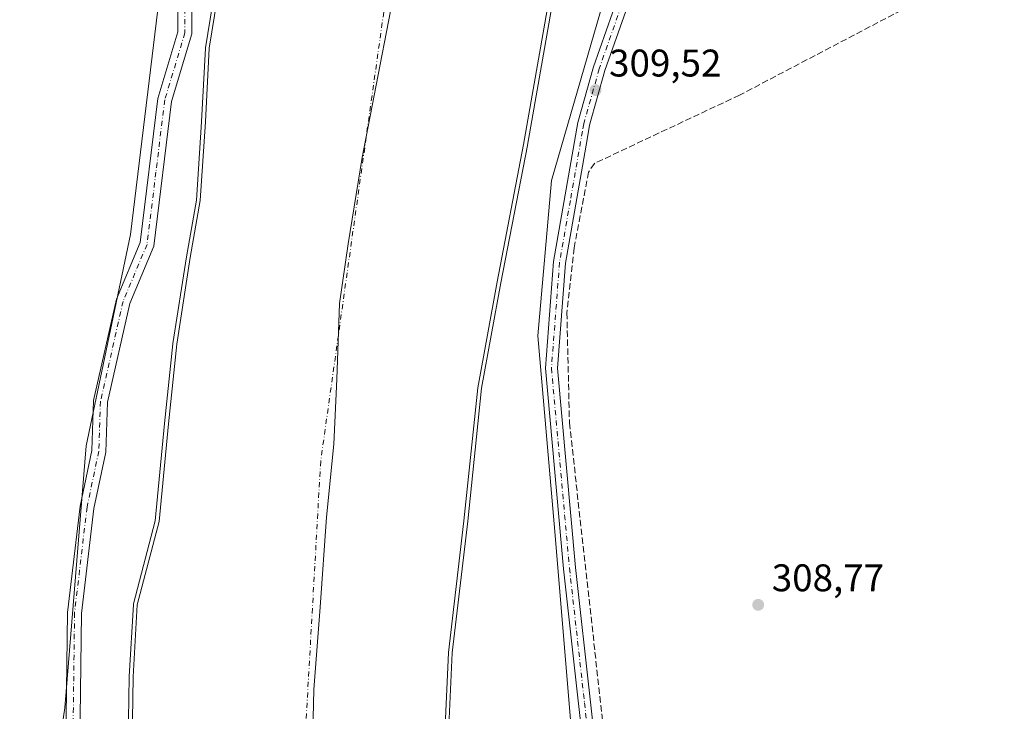
# Model space of a CAD drawing. Units: metres. Extents: x 577183 to 580645, y 4689533 to 4691885.
# Drawn here: x 577537 to 577793, y 4690541 to 4690721 of the extents above; entities that cross this region are included whole.
import ezdxf

# ---------------------------------------------------------------- set-up
doc = ezdxf.new("R2010")
doc.units = ezdxf.units.M
doc.header["$MEASUREMENT"] = 0
doc.linetypes.add('DGN Style 3', pattern=[2.307223458686699, 1.648016756204785, -0.6592067024819142])
doc.linetypes.add('DGN Style 4', pattern=[2.6384748266838614, 1.318413404963828, -0.6592067024819142, 0.001648016756204785, -0.6592067024819142])
for name, color, linetype, lineweight in [('Arbolado forestal CxS', 92, 'Continuous', 0), ('Camino Cxs', 7, 'Continuous', 0), ('Camino eje', 30, 'DGN Style 4', 13), ('Corriente artificial lineal', 4, 'DGN Style 3', 13), ('Corriente natural Cxs', 4, 'Continuous', 13), ('Corriente natural eje', 4, 'DGN Style 4', 0), ('Cultivos herbáceos CxS', 92, 'Continuous', 0), ('Cultivos leñosos CxS', 92, 'Continuous', 0), ('Curva de nivel normal', 30, 'Continuous', 0), ('Municipio', 91, 'Continuous', 13), ('Municipio CxS', 4, 'Continuous', 0), ('Pastizal CxS', 92, 'Continuous', 0), ('Punto de cota en terreno', 7, 'Continuous', 0), ('Rótulo de punto de cota en terreno', 7, 'Continuous', 0), ('Suelo desnudo CxS', 253, 'Continuous', 0)]:
    doc.layers.add(name, color=color, linetype=linetype, lineweight=lineweight)
doc.styles.add('Style-Arial', font='txt')

# ---------------------------------------------------------------- blocks, each defined once
blk = doc.blocks.new('*U12')
at = {"layer": 'Pastizal CxS', "color": 92, "linetype": 'Continuous', "lineweight": 0}
for points in [[(577589.8601000002, 4690735.220100001, 306.3770999999979), (577586.3201000001, 4690713.340100001, 305.8450000000012), (577585.3000999996, 4690694.200099999, 305.7621999999974), (577583.9700999996, 4690673.770099999, 306.1682000000001), (577581.3400999998, 4690658.950099999, 304.8953000000038), (577577.8501000004, 4690636.440099999, 305.3194999999978), (577575.6902000001, 4690615.7301, 305.4809999999998), (577573.2702000003, 4690590.340100001, 304.7348999999958), (577567.5900999998, 4690568.710100001, 305.2660999999935), (577566.5401, 4690550.0001, 304.4808000000049), (577566.2001, 4690527.7401, 304.8138999999938)], [(577542.1571000004, 4690496.6489, 308.8335999999982), (577548.7987000003, 4690541.913699999, 309.0136999999959), (577554.3103, 4690610.029899999, 309.1585000000051), (577565.8251, 4690664.933300001, 309.2407999999996), (577574.4552999996, 4690735.6599, 309.4290000000037)]]:
    blk.add_polyline3d(points, dxfattribs=at)
blk = doc.blocks.new('*U13')
at = {"layer": 'Cultivos herbáceos CxS', "color": 92, "linetype": 'Continuous', "lineweight": 0}
blk.add_polyline3d([(577813.2451, 4690210.1403, 308.2394000000059), (577786.3432999998, 4690232.805299999, 307.7317000000039), (577764.3967000004, 4690258.303099999, 307.8301000000066), (577746.2178999997, 4690284.409499999, 307.926999999996), (577726.5213000001, 4690325.235099999, 307.2719999999972), (577708.8230999997, 4690378.356100001, 307.7762999999977), (577695.3727000002, 4690437.1425, 308.367499999993), (577683.3371000001, 4690500.179300001, 308.7029999999941), (577683.0598999998, 4690503.519099999, 308.7988999999943), (577675.9049000005, 4690589.776699999, 308.9354000000022), (577671.6573000001, 4690638.647299999, 308.748900000006), (577675.1977000004, 4690679.019300001, 307.6190000000061), (577687.9408999998, 4690722.9319, 308.5087000000058), (577715.1980999997, 4690806.1527, 308.5819000000047), (577722.6578000002, 4690838.8737, 307.5141000000003), (577731.2000000002, 4690834.6417, 308.8190000000032), (577735.9625000004, 4690830.672900001, 308.2838000000047), (577738.7407000001, 4690824.322899999, 308.2133000000031), (577739.9313000003, 4690817.179099999, 308.2035000000033), (577739.9313000003, 4690806.860400001, 308.0510999999969), (577739.9313000003, 4690795.351, 307.9489999999932), (577740.7249999996, 4690776.300899999, 307.9539999999979), (577753.4250999996, 4690723.1196, 308.007500000007), (577793.9064999997, 4690739.3915, 308.1731)], dxfattribs=at)
blk = doc.blocks.new('*U16')
at = {"layer": 'Suelo desnudo CxS', "color": 253, "linetype": 'Continuous', "lineweight": 0}
for points in [[(577566.2001, 4690527.7401, 304.8138999999938), (577566.5401, 4690550.0001, 304.4808000000049), (577567.5900999998, 4690568.710100001, 305.2660999999935), (577573.2702000003, 4690590.340100001, 304.7348999999958), (577575.6902000001, 4690615.7301, 305.4809999999998), (577577.8501000004, 4690636.440099999, 305.3194999999978), (577581.3400999998, 4690658.950099999, 304.8953000000038), (577583.9700999996, 4690673.770099999, 306.1682000000001), (577585.3000999996, 4690694.200099999, 305.7621999999974), (577586.3201000001, 4690713.340100001, 305.8450000000012), (577589.8601000002, 4690735.220100001, 306.3770999999979)], [(577733.3101000004, 4691081.420100001, 303.6346999999951), (577728.3002000004, 4691043.3301, 304.2194000000018), (577722.1001000004, 4691004.300100001, 305.442200000005), (577714.9700999996, 4690960.960100001, 303.5374000000011), (577712.3501000004, 4690938.100099999, 303.7741999999998), (577706.3201000001, 4690912.840100001, 304.1999000000069), (577701.3201000001, 4690890.640100001, 304.4599000000017), (577695.6901000004, 4690873.670100001, 303.7798999999941), (577691.1074999999, 4690863.568600001, 303.7973000000056), (577690.1102, 4690861.370100001, 303.6141999999964), (577689.0691000001, 4690850.618799999, 304.026199999993), (577688.2501999997, 4690842.1601, 304.3870000000024), (577687.1601, 4690821.3301, 303.6248000000051), (577683.1300999997, 4690794.960100001, 303.9435999999987), (577679.4600999998, 4690769.2601, 304.1113000000041), (577676.8501000004, 4690748.940099999, 303.9447999999975), (577674.3300999999, 4690724.8101, 304.786300000007), (577667.9301000005, 4690688.3101, 304.0593999999983), (577661.0401, 4690652.610099999, 304.4388000000035), (577656.0401, 4690625.110099999, 304.0930999999982), (577652.4401000004, 4690590.520099999, 304.6396999999997), (577648.4001000002, 4690556.3201, 304.209600000002), (577647.0301000001, 4690525.720100001, 304.8323999999994)]]:
    blk.add_polyline3d(points, dxfattribs=at)
blk = doc.blocks.new('5PATER')
at = {"layer": 'Cultivos leñosos CxS', "linetype": 'Continuous', "lineweight": 0}
h = blk.add_hatch(color=51, dxfattribs=at)
edge = h.paths.add_edge_path()
edge.add_ellipse((0, 0), major_axis=(-0.1095731443231308, -0.1110710700762829), ratio=0.9994222409660322, start_angle=0, end_angle=360)

msp = doc.modelspace()

# ---------------------------------------------------------------- linework, layer by layer
at = {"layer": 'Arbolado forestal CxS', "color": 92, "linetype": 'Continuous', "lineweight": 0}
for points in [[(577775.0232999995, 4691095.482899999, 308.0224000000017), (577757.1177000003, 4691001.9823, 307.6517000000022), (577742.8097000001, 4690927.2675, 307.9458000000013), (577722.6578000002, 4690838.8737, 307.5141000000003), (577715.1980999997, 4690806.1527, 308.5819000000047), (577687.9408999998, 4690722.9319, 308.5087000000058), (577675.1977000004, 4690679.019300001, 307.6190000000061), (577671.6573000001, 4690638.647299999, 308.748900000006), (577675.9049000005, 4690589.776699999, 308.9354000000022), (577683.0598999998, 4690503.519099999, 308.7988999999943), (577683.3371000001, 4690500.179300001, 308.7029999999941), (577695.3727000002, 4690437.1425, 308.367499999993), (577708.8230999997, 4690378.356100001, 307.7762999999977), (577726.5213000001, 4690325.235099999, 307.2719999999972), (577746.2178999997, 4690284.409499999, 307.926999999996), (577764.3967000004, 4690258.303099999, 307.8301000000066), (577786.3432999998, 4690232.805299999, 307.7317000000039), (577813.2451, 4690210.1403, 308.2394000000059)], [(577647.0301000001, 4690525.720100001, 304.8323999999994), (577648.4001000002, 4690556.3201, 304.209600000002), (577652.4401000004, 4690590.520099999, 304.6396999999997), (577656.0401, 4690625.110099999, 304.0930999999982), (577661.0401, 4690652.610099999, 304.4388000000035), (577667.9301000005, 4690688.3101, 304.0593999999983), (577674.3300999999, 4690724.8101, 304.786300000007), (577676.8501000004, 4690748.940099999, 303.9447999999975), (577679.4600999998, 4690769.2601, 304.1113000000041), (577683.1300999997, 4690794.960100001, 303.9435999999987), (577687.1601, 4690821.3301, 303.6248000000051), (577688.2501999997, 4690842.1601, 304.3870000000024), (577689.0691000001, 4690850.618799999, 304.026199999993), (577690.1102, 4690861.370100001, 303.6141999999964), (577691.1074999999, 4690863.568600001, 303.7973000000056), (577695.6901000004, 4690873.670100001, 303.7798999999941), (577701.3201000001, 4690890.640100001, 304.4599000000017), (577706.3201000001, 4690912.840100001, 304.1999000000069), (577712.3501000004, 4690938.100099999, 303.7741999999998), (577714.9700999996, 4690960.960100001, 303.5374000000011), (577722.1001000004, 4691004.300100001, 305.442200000005), (577728.3002000004, 4691043.3301, 304.2194000000018), (577733.3101000004, 4691081.420100001, 303.6346999999951)], [(577733.3101000004, 4691081.420100001, 303.6346999999951), (577728.3002000004, 4691043.3301, 304.2194000000018), (577722.1001000004, 4691004.300100001, 305.442200000005), (577714.9700999996, 4690960.960100001, 303.5374000000011), (577712.3501000004, 4690938.100099999, 303.7741999999998), (577706.3201000001, 4690912.840100001, 304.1999000000069), (577701.3201000001, 4690890.640100001, 304.4599000000017), (577695.6901000004, 4690873.670100001, 303.7798999999941), (577691.1074999999, 4690863.568600001, 303.7973000000056), (577690.1102, 4690861.370100001, 303.6141999999964), (577689.0691000001, 4690850.618799999, 304.026199999993), (577688.2501999997, 4690842.1601, 304.3870000000024), (577687.1601, 4690821.3301, 303.6248000000051), (577683.1300999997, 4690794.960100001, 303.9435999999987), (577679.4600999998, 4690769.2601, 304.1113000000041), (577676.8501000004, 4690748.940099999, 303.9447999999975), (577674.3300999999, 4690724.8101, 304.786300000007), (577667.9301000005, 4690688.3101, 304.0593999999983), (577661.0401, 4690652.610099999, 304.4388000000035), (577656.0401, 4690625.110099999, 304.0930999999982), (577652.4401000004, 4690590.520099999, 304.6396999999997), (577648.4001000002, 4690556.3201, 304.209600000002), (577647.0301000001, 4690525.720100001, 304.8323999999994)], [(577722.6578000002, 4690838.8737, 307.5141000000003), (577715.1980999997, 4690806.1527, 308.5819000000047), (577687.9408999998, 4690722.9319, 308.5087000000058), (577675.1977000004, 4690679.019300001, 307.6190000000061), (577671.6573000001, 4690638.647299999, 308.748900000006), (577675.9049000005, 4690589.776699999, 308.9354000000022), (577683.0598999998, 4690503.519099999, 308.7988999999943), (577683.3371000001, 4690500.179300001, 308.7029999999941), (577695.3727000002, 4690437.1425, 308.367499999993), (577708.8230999997, 4690378.356100001, 307.7762999999977), (577726.5213000001, 4690325.235099999, 307.2719999999972), (577746.2178999997, 4690284.409499999, 307.926999999996), (577764.3967000004, 4690258.303099999, 307.8301000000066), (577786.3432999998, 4690232.805299999, 307.7317000000039), (577813.2451, 4690210.1403, 308.2394000000059), (577875.5456999998, 4690179.683700001, 308.247199999998), (577954.1283, 4690145.6851, 307.9217000000062), (577965.4633, 4690141.870100001, 308.0154999999941)]]:
    msp.add_polyline3d(points, dxfattribs=at)
at = {"layer": 'Camino Cxs', "color": 7, "linetype": 'Continuous', "lineweight": 0}
for points in [[(577797.8000999996, 4690223.370100001, 320.4125000000058), (577771.9001000002, 4690252.9101, 312.2056000000011), (577755.8701, 4690273.850099999, 323.3668999999936), (577747.6801000005, 4690288.890100001, 315.1122000000032), (577734.9401000004, 4690315.7601, 314.521900000007), (577721.8901000004, 4690346.850099999, 311.9416999999958), (577713.6201, 4690370.1501, 324.7226999999984), (577702.0000999998, 4690419.0601, 324.0981000000029), (577686.1201, 4690507.9301, 319.4567999999999), (577678.2901, 4690578.090100001, 310.9135999999999), (577673.6001000004, 4690630.200099999, 325.1744000000036), (577675.7301000003, 4690657.920100001, 316.1465000000026), (577682.0301000001, 4690694.0601, 321.7871000000014), (577686.0900999998, 4690708.5001, 326.047000000006), (577700.9200999998, 4690750.7601, 314.3432999999932), (577714.8501000004, 4690795.7501, 318.5593999999983), (577734.4200999998, 4690877.5101, 322.4152000000031), (577737.5800999999, 4690898.940099999, 318.8613999999943), (577751.3000999996, 4690957.850099999, 310.4499999999971), (577776.1501000002, 4691089.4001, 313.5792999999976)], [(577797.8000999996, 4690223.370100001, 320.4125000000058), (577771.9001000002, 4690252.9101, 312.2056000000011), (577755.8701, 4690273.850099999, 323.3668999999936), (577747.6801000005, 4690288.890100001, 315.1122000000032), (577734.9401000004, 4690315.7601, 314.521900000007), (577721.8901000004, 4690346.850099999, 311.9416999999958), (577713.6201, 4690370.1501, 324.7226999999984), (577702.0000999998, 4690419.0601, 324.0981000000029), (577686.1201, 4690507.9301, 319.4567999999999), (577678.2901, 4690578.090100001, 310.9135999999999), (577673.6001000004, 4690630.200099999, 325.1744000000036), (577675.7301000003, 4690657.920100001, 316.1465000000026), (577682.0301000001, 4690694.0601, 321.7871000000014), (577686.0900999998, 4690708.5001, 326.047000000006), (577700.9200999998, 4690750.7601, 314.3432999999932), (577714.8501000004, 4690795.7501, 318.5593999999983), (577734.4200999998, 4690877.5101, 322.4152000000031), (577737.5800999999, 4690898.940099999, 318.8613999999943), (577751.3000999996, 4690957.850099999, 310.4499999999971), (577776.1501000002, 4691089.4001, 313.5792999999976)], [(577779.2200999996, 4691088.880100001, 311.627999999997), (577754.3501000004, 4690957.210100001, 310.3543999999966), (577740.6401000004, 4690898.360099999, 314.7007000000012), (577737.4801000003, 4690876.920100001, 320.9401000000071), (577726.6501000002, 4690831.6601, 318.3800000000047), (577725.9700999996, 4690828.860099999, 319.3672999999981), (577717.8501000004, 4690794.920100001, 313.9459000000061), (577703.8800999997, 4690749.790100001, 312.4618000000046), (577689.0601000004, 4690707.5701, 323.4639000000025), (577685.0701000001, 4690693.370100001, 317.3785000000062), (577684.4200999998, 4690689.620100001, 316.6059999999998), (577678.8201000001, 4690657.530099999, 311.9517999999953), (577676.7301000003, 4690630.220100001, 321.8384999999981), (577681.3901000004, 4690578.4001, 311.8337000000029), (577689.2100999998, 4690508.380100001, 315.2200000000012), (577705.0500999996, 4690419.700099999, 326.9858999999997), (577716.6101000002, 4690371.030099999, 319.3574999999983), (577724.7901, 4690347.970100001, 309.6527999999962), (577737.7901, 4690317.030099999, 309.913400000005), (577750.4600999998, 4690290.300100001, 311.0647000000026), (577758.4901000002, 4690275.550100001, 319.4533999999985), (577774.3101000004, 4690254.890100001, 310.0755000000063), (577799.9801000003, 4690225.610099999, 317.2329000000027)], [(577548.9901000002, 4690526.280099999, 309.0676999999997), (577549.5000999998, 4690566.720100001, 309.2535000000062), (577552.7600999996, 4690594.350099999, 309.2467999999935), (577555.7901, 4690608.840100001, 313.809500000003), (577556.2401000002, 4690621.8201, 309.2544999999955), (577562.1801000005, 4690648.130100001, 309.0981999999931), (577568.3701, 4690662.8301, 309.4336999999941), (577572.9600999998, 4690700.300100001, 309.4731999999931), (577578.1501000002, 4690717.620100001, 309.0927999999985), (577578.2701000003, 4690745.780099999, 309.3549999999959), (577581.3901000004, 4690760.380100001, 309.2559000000037), (577582.4301000005, 4690786.690099999, 309.3408000000054), (577585.0100999996, 4690820.780099999, 309.6487000000052), (577587.2200999996, 4690866.590100001, 319.3101000000024), (577586.0100999996, 4690889.960100001, 318.7657000000036), (577585.1700999998, 4690934.940099999, 315.5267000000022), (577581.8800999997, 4690976.220100001, 310.4067000000068), (577577.3800999997, 4690995.520099999, 309.5951000000059), (577575.6700999998, 4691013.870100001, 311.1383999999962), (577575.5900999998, 4691040.8201, 309.4726999999984), (577575.4074999997, 4691042.845699999, 309.2902999999933)], [(577579.0144999997, 4691043.386299999, 308.6845999999932), (577579.2301000003, 4691040.9901, 308.5430999999954), (577579.3201000001, 4691014.050100001, 315.8494999999967), (577580.9801000003, 4690996.110099999, 309.8221999999951), (577585.4901000002, 4690976.780099999, 310.7158000000054), (577588.8101000004, 4690935.120100001, 320.9544000000024), (577589.6601, 4690890.090100001, 324.1258999999991), (577590.8601000002, 4690866.600099999, 323.4934999999969), (577588.6401000004, 4690820.5601, 309.5875999999989), (577586.0701000001, 4690786.4801, 309.4755000000005), (577585.0201000003, 4690759.9301, 309.2985999999946), (577581.9101, 4690745.380100001, 309.3730000000069), (577581.7901, 4690717.0801, 308.3175000000047), (577576.5401, 4690699.550100001, 309.2991999999941), (577571.9301000005, 4690661.880100001, 309.1857000000018), (577565.6601, 4690647.0101, 309.0957999999956), (577559.8701, 4690621.350099999, 309.5160999999935), (577559.4200999998, 4690608.4001, 320.4484999999986), (577556.3601000002, 4690593.7601, 309.7618999999977), (577553.1401000004, 4690566.4801, 309.5019000000029), (577552.6300999997, 4690526.0701, 309.3527999999933)], [(577725.9700999996, 4690828.860099999, 319.3672999999981), (577717.8501000004, 4690794.920100001, 313.9459000000061), (577703.8800999997, 4690749.790100001, 312.4618000000046), (577689.0601000004, 4690707.5701, 323.4639000000025), (577685.0701000001, 4690693.370100001, 317.3785000000062), (577684.4200999998, 4690689.620100001, 316.6059999999998), (577678.8201000001, 4690657.530099999, 311.9517999999953), (577676.7301000003, 4690630.220100001, 321.8384999999981), (577681.3901000004, 4690578.4001, 311.8337000000029), (577689.2100999998, 4690508.380100001, 315.2200000000012), (577705.0500999996, 4690419.700099999, 326.9858999999997), (577716.6101000002, 4690371.030099999, 319.3574999999983), (577724.7901, 4690347.970100001, 309.6527999999962), (577737.7901, 4690317.030099999, 309.913400000005), (577750.4600999998, 4690290.300100001, 311.0647000000026), (577758.4901000002, 4690275.550100001, 319.4533999999985), (577774.3101000004, 4690254.890100001, 310.0755000000063), (577799.9801000003, 4690225.610099999, 317.2329000000027)], [(577548.9901000002, 4690526.280099999, 309.0676999999997), (577549.5000999998, 4690566.720100001, 309.2535000000062), (577552.7600999996, 4690594.350099999, 309.2467999999935), (577555.7901, 4690608.840100001, 313.809500000003), (577556.2401000002, 4690621.8201, 309.2544999999955), (577562.1801000005, 4690648.130100001, 309.0981999999931), (577568.3701, 4690662.8301, 309.4336999999941), (577572.9600999998, 4690700.300100001, 309.4731999999931), (577578.1501000002, 4690717.620100001, 309.0927999999985), (577578.2701000003, 4690745.780099999, 309.3549999999959)], [(577581.9101, 4690745.380100001, 309.3730000000069), (577581.7901, 4690717.0801, 308.3175000000047), (577576.5401, 4690699.550100001, 309.2991999999941), (577571.9301000005, 4690661.880100001, 309.1857000000018), (577565.6601, 4690647.0101, 309.0957999999956), (577559.8701, 4690621.350099999, 309.5160999999935), (577559.4200999998, 4690608.4001, 320.4484999999986), (577556.3601000002, 4690593.7601, 309.7618999999977), (577553.1401000004, 4690566.4801, 309.5019000000029), (577552.6300999997, 4690526.0701, 309.3527999999933)]]:
    msp.add_polyline3d(points, dxfattribs=at)
at = {"layer": 'Camino eje', "color": 30, "linetype": 'DGN Style 4', "lineweight": 13}
for points in [[(577724.9137000004, 4690831.102299999, 320.1119999999937), (577720.4101, 4690812.3051, 324.1736999999994), (577716.3501000004, 4690795.335100001, 316.1339000000008), (577702.4001000002, 4690750.2751, 313.4229999999953), (577687.5751, 4690708.0351, 325.4422999999952), (577683.5500999996, 4690693.715100001, 319.9470000000001), (577683.2251000004, 4690691.840100001, 319.1508000000031), (577680.0751, 4690673.770099999, 316.6150999999954), (577677.2751000002, 4690657.725099999, 313.5429000000004), (577676.2301000003, 4690644.0701, 312.6025999999983), (577675.1651, 4690630.210100001, 323.5102999999945), (577679.8400999998, 4690578.245100001, 311.4152000000031), (577683.7500999998, 4690543.235099999, 310.3959999999934), (577687.6651, 4690508.155099999, 317.8635999999969)], [(577580.0900999998, 4690745.5801, 309.3652000000002), (577579.9700999996, 4690717.350099999, 308.7122999999993), (577574.7500999998, 4690699.925100001, 309.3886000000057), (577572.4550999999, 4690681.190099999, 309.2991999999941), (577570.1501000002, 4690662.3551, 309.2985000000044), (577567.0151000004, 4690654.920100001, 309.1059999999998), (577563.9200999998, 4690647.5701, 309.0991000000067), (577558.0551000005, 4690621.585100001, 309.3368000000046), (577557.6051000003, 4690608.620100001, 316.5126000000019), (577554.5601000004, 4690594.0551, 309.5031000000017), (577551.3201000001, 4690566.600099999, 309.4073999999964), (577550.8101000004, 4690526.175100001, 309.2035000000033)]]:
    msp.add_polyline3d(points, dxfattribs=at)
at = {"layer": 'Corriente artificial lineal', "color": 4, "linetype": 'DGN Style 3', "lineweight": 13}
msp.add_polyline3d([(577831.4512, 4690757.600400001, 308.5290999999997), (577723.9801000003, 4690701.1501, 308.8880000000063), (577686.3101000004, 4690683.4301, 309.1609000000026), (577684.8000999996, 4690681.190099999, 309.1260000000038), (577681.0601000004, 4690661.460100001, 309.0304000000033), (577679.1801000005, 4690644.5701, 309.036300000007), (577679.8400999998, 4690616.0001, 308.877999999997), (577693.3501000004, 4690494.4901, 308.9918999999936), (577699.6101000002, 4690453.280099999, 308.7369999999937), (577718.5000999998, 4690369.220100001, 308.5669000000053), (577750.2500999998, 4690293.6501, 308.3034999999945), (577757.8901000004, 4690280.7601, 308.1088000000018), (577777.3601000002, 4690255.4001, 308.0644999999931), (577792.7901, 4690238.090100001, 307.9956999999995), (577809.5401, 4690222.0101, 308.1113999999943), (577821.2600999996, 4690212.6601, 308.1126999999979), (577857.3000999996, 4690194.0001, 307.9563999999955), (577892.4700999996, 4690179.550100001, 307.632700000002), (577923.1601, 4690164.7501, 307.6895999999979), (577974.2301000003, 4690144.0001, 307.6769000000059), (577991.3701, 4690137.800100001, 307.3959000000032), (578085.4600999998, 4690109.860099999, 307.3668999999936), (578123.5301000001, 4690103.1601, 307.1168999999936), (578164.2701000003, 4690099.090100001, 307.4989999999962)], dxfattribs=at)
at = {"layer": 'Corriente natural Cxs', "color": 4, "linetype": 'Continuous', "lineweight": 13}
for points in [[(577733.3101000004, 4691081.420100001, 303.6346999999951), (577728.3000999996, 4691043.3301, 304.219299999997), (577722.1001000004, 4691004.300100001, 305.442200000005), (577714.9700999996, 4690960.960100001, 303.5374000000011), (577712.3501000004, 4690938.100099999, 303.7741999999998), (577706.3201000001, 4690912.840100001, 304.1999000000069), (577701.3201000001, 4690890.640100001, 304.4599000000017), (577695.6901000004, 4690873.670100001, 303.7798999999941), (577690.1101000002, 4690861.370100001, 303.6141999999964), (577688.2500999998, 4690842.1601, 304.3870000000024), (577687.1601, 4690821.3301, 303.6248000000051), (577683.1300999997, 4690794.960100001, 303.9435999999987), (577679.4600999998, 4690769.2601, 304.1113000000041), (577676.8501000004, 4690748.940099999, 303.9447999999975), (577674.3300999999, 4690724.8101, 304.786300000007), (577667.9301000005, 4690688.3101, 304.0593999999983), (577661.0401, 4690652.610099999, 304.4388000000035), (577656.0401, 4690625.110099999, 304.0930999999982), (577652.4401000004, 4690590.520099999, 304.6396999999997), (577648.4001000002, 4690556.3201, 304.209600000002), (577647.0301000001, 4690525.720100001, 304.8323999999994)], [(577733.3101000004, 4691081.420100001, 303.6346999999951), (577728.3000999996, 4691043.3301, 304.219299999997), (577722.1001000004, 4691004.300100001, 305.442200000005), (577714.9700999996, 4690960.960100001, 303.5374000000011), (577712.3501000004, 4690938.100099999, 303.7741999999998), (577706.3201000001, 4690912.840100001, 304.1999000000069), (577701.3201000001, 4690890.640100001, 304.4599000000017), (577695.6901000004, 4690873.670100001, 303.7798999999941), (577690.1101000002, 4690861.370100001, 303.6141999999964), (577688.2500999998, 4690842.1601, 304.3870000000024), (577687.1601, 4690821.3301, 303.6248000000051), (577683.1300999997, 4690794.960100001, 303.9435999999987), (577679.4600999998, 4690769.2601, 304.1113000000041), (577676.8501000004, 4690748.940099999, 303.9447999999975), (577674.3300999999, 4690724.8101, 304.786300000007), (577667.9301000005, 4690688.3101, 304.0593999999983), (577661.0401, 4690652.610099999, 304.4388000000035), (577656.0401, 4690625.110099999, 304.0930999999982), (577652.4401000004, 4690590.520099999, 304.6396999999997), (577648.4001000002, 4690556.3201, 304.209600000002), (577647.0301000001, 4690525.720100001, 304.8323999999994)], [(577566.2001, 4690527.7401, 304.8138999999938), (577566.5401, 4690550.0001, 304.4808000000049), (577567.5900999998, 4690568.710100001, 305.2660999999935), (577573.2701000003, 4690590.340100001, 304.7348999999958), (577575.6901000004, 4690615.7301, 305.4811000000045), (577577.8501000004, 4690636.440099999, 305.3194999999978), (577581.3400999998, 4690658.950099999, 304.8953000000038), (577583.9700999996, 4690673.770099999, 306.1682000000001), (577585.3000999996, 4690694.200099999, 305.7621999999974), (577586.3201000001, 4690713.340100001, 305.8450000000012), (577589.8601000002, 4690735.220100001, 306.3770999999979)], [(577566.2001, 4690527.7401, 304.8138999999938), (577566.5401, 4690550.0001, 304.4808000000049), (577567.5900999998, 4690568.710100001, 305.2660999999935), (577573.2701000003, 4690590.340100001, 304.7348999999958), (577575.6901000004, 4690615.7301, 305.4811000000045), (577577.8501000004, 4690636.440099999, 305.3194999999978), (577581.3400999998, 4690658.950099999, 304.8953000000038), (577583.9700999996, 4690673.770099999, 306.1682000000001), (577585.3000999996, 4690694.200099999, 305.7621999999974), (577586.3201000001, 4690713.340100001, 305.8450000000012), (577589.8601000002, 4690735.220100001, 306.3770999999979)]]:
    msp.add_polyline3d(points, dxfattribs=at)
at = {"layer": 'Corriente natural eje', "color": 4, "linetype": 'DGN Style 4', "lineweight": 0}
msp.add_polyline3d([(577688.3547, 4691010.511800001, 303.6974000000046), (577647.2200999996, 4690833.840100001, 303.8371999999945), (577615.2401000002, 4690606.050100001, 304.0032000000065), (577605.7901, 4690437.7501, 303.8754000000045), (577628.2600999996, 4690324.2301, 304.0696000000025), (577676.2200999996, 4690228.840100001, 304.0546999999933), (577753.2401000002, 4690156.610099999, 303.5553999999975), (577869.5100999996, 4690086.4301, 303.7415000000037), (578039.8300999999, 4690040.280099999, 303.9780000000028), (578061.5467999997, 4690038.559900001, 303.0648999999976)], dxfattribs=at)
at = {"layer": 'Cultivos herbáceos CxS', "color": 92, "linetype": 'Continuous', "lineweight": 0}
for points in [[(577367.6617999999, 4690898.935500001, 312.382700000002), (577587.7356000004, 4690939.337900001, 309.8113000000012), (577588.5824999996, 4690933.024300001, 309.6824999999953), (577582.9260999998, 4690901.705499999, 309.9398999999976), (577583.2121000001, 4690898.465500001, 309.9551000000066), (577586.7373000003, 4690858.530300001, 309.7617999999929), (577586.9304999998, 4690856.341700001, 309.732999999993), (577586.4567, 4690856.0285, 309.7718000000023), (577579.7719000002, 4690783.437100001, 309.6536999999953), (577574.4552999996, 4690735.6599, 309.4290000000037), (577565.8251, 4690664.933300001, 309.2407999999996), (577554.3103, 4690610.029899999, 309.1585000000051), (577548.7987000003, 4690541.913699999, 309.0136999999959), (577542.1571000004, 4690496.6489, 308.8335999999982)], [(577542.1571000004, 4690496.6489, 308.8335999999982), (577548.7987000003, 4690541.913699999, 309.0136999999959), (577554.3103, 4690610.029899999, 309.1585000000051), (577565.8251, 4690664.933300001, 309.2407999999996), (577574.4552999996, 4690735.6599, 309.4290000000037), (577579.7719000002, 4690783.437100001, 309.6536999999953), (577586.4567, 4690856.0285, 309.7718000000023), (577586.9304999998, 4690856.341700001, 309.732999999993)], [(577722.6578000002, 4690838.8737, 307.5141000000003), (577715.1980999997, 4690806.1527, 308.5819000000047), (577687.9408999998, 4690722.9319, 308.5087000000058), (577675.1977000004, 4690679.019300001, 307.6190000000061), (577671.6573000001, 4690638.647299999, 308.748900000006), (577675.9049000005, 4690589.776699999, 308.9354000000022), (577683.0598999998, 4690503.519099999, 308.7988999999943), (577683.3371000001, 4690500.179300001, 308.7029999999941), (577695.3727000002, 4690437.1425, 308.367499999993), (577708.8230999997, 4690378.356100001, 307.7762999999977), (577726.5213000001, 4690325.235099999, 307.2719999999972), (577746.2178999997, 4690284.409499999, 307.926999999996), (577764.3967000004, 4690258.303099999, 307.8301000000066), (577786.3432999998, 4690232.805299999, 307.7317000000039), (577813.2451, 4690210.1403, 308.2394000000059), (577875.5456999998, 4690179.683700001, 308.247199999998), (577954.1283, 4690145.6851, 307.9217000000062), (577965.4633, 4690141.870100001, 308.0154999999941)]]:
    msp.add_polyline3d(points, dxfattribs=at)
at = {"layer": 'Curva de nivel normal', "color": 30, "linetype": 'Continuous', "lineweight": 0, "flags": 128}
for points, elevation in [([(577742.3099999996, 4691080.890100001), (577726.5, 4691005.5601), (577705.5, 4690903.050100001), (577683.7977, 4690792.561600001), (577680.4511000002, 4690769.125800001), (577677.8435000004, 4690748.8245), (577675.3246999999, 4690724.706300001), (577675.3151000004, 4690724.637499999), (577668.9151, 4690688.137499999), (577668.914, 4690688.1316), (577668.9119999995, 4690688.1207), (577662.023, 4690652.426000001), (577657.0307999998, 4690624.968800001), (577653.4347000001, 4690590.4167), (577653.4331999999, 4690590.402899999), (577649.3975000001, 4690556.2391), (577648.0296999998, 4690525.689200001)], 305), ([(577565.2001999998, 4690527.7555), (577565.5401999997, 4690550.015500001), (577565.5417, 4690550.0562), (577566.5916999998, 4690568.766200001), (577566.6023000004, 4690568.866000001), (577566.6228999998, 4690568.964199999), (577572.2823000001, 4690590.515799999), (577574.6946, 4690615.825099999), (577574.6955000004, 4690615.833900001), (577576.8554999996, 4690636.5439), (577576.8618999999, 4690636.593400001), (577580.3519000001, 4690659.103399999), (577580.3554999996, 4690659.1249), (577582.9758000001, 4690673.8904), (577584.2989999996, 4690694.200300001), (577584.3015000002, 4690694.2534), (577584.3021999998, 4690694.2652), (577584.3037999999, 4690694.289899999), (577585.3214999996, 4690713.393400001), (577585.3240999999, 4690713.4298), (577585.3328999998, 4690713.4999), (577588.8728999998, 4690735.379899999)], 310)]:
    msp.add_lwpolyline(points, dxfattribs=dict(at, elevation=elevation))
at = {"layer": 'Municipio', "color": 91, "linetype": 'Continuous', "lineweight": 13, "flags": 128}
msp.add_lwpolyline([(577712.8490000018, 4691103.661999999), (577701.9940000017, 4691064.272999999), (577692.4040000006, 4691025.53), (577684.6679999996, 4690993.29), (577676.5810000013, 4690957.486), (577669.6200000021, 4690923.981000002), (577662.0259999996, 4690890.089000001), (577657.0390000015, 4690863.596000001), (577650.1010000011, 4690827.421999999), (577643.4480000006, 4690787.816000002), (577638.4620000012, 4690761.323000002), (577636.978000002, 4690741.855000001), (577626.0220000002, 4690684.918000001), (577622.4000000017, 4690662.505999999), (577620.1179999998, 4690646.972999998), (577619.399000001, 4690627.385), (577618.6570000014, 4690610.467000003), (577616.7870000006, 4690591.504000003), (577615.0840000011, 4690568.093000002), (577613.4890000012, 4690546.717), (577612.922000002, 4690524.333000001)], dxfattribs=at)
msp.add_lwpolyline([(577712.8490000018, 4691103.661999999), (577701.9940000017, 4691064.272999999), (577692.4040000006, 4691025.53), (577684.6679999996, 4690993.29), (577676.5810000013, 4690957.486), (577669.6200000021, 4690923.981000002), (577662.0259999996, 4690890.089000001), (577657.0390000015, 4690863.596000001), (577650.1010000011, 4690827.421999999), (577643.4480000006, 4690787.816000002), (577638.4620000012, 4690761.323000002), (577636.978000002, 4690741.855000001), (577626.0220000002, 4690684.918000001), (577622.4000000017, 4690662.505999999), (577620.1179999998, 4690646.972999998), (577619.399000001, 4690627.385), (577618.6570000014, 4690610.467000003), (577616.7870000006, 4690591.504000003), (577615.0840000011, 4690568.093000002), (577613.4890000012, 4690546.717), (577612.922000002, 4690524.333000001)], dxfattribs=at)
at = {"layer": 'Municipio CxS', "color": 4, "linetype": 'Continuous', "lineweight": 0, "flags": 128}
for points in [[(577712.8490000012, 4691103.662), (577701.994000001, 4691064.273), (577692.404, 4691025.529999999), (577684.6679999991, 4690993.289999999), (577676.5810000007, 4690957.485999999), (577669.6199999994, 4690923.981000002), (577662.025999999, 4690890.089000001), (577657.039000001, 4690863.596), (577650.1010000005, 4690827.422), (577643.448, 4690787.816000001), (577638.4620000006, 4690761.323000001), (577636.9779999992, 4690741.855), (577626.0219999996, 4690684.918), (577622.4000000011, 4690662.505999999), (577620.1179999993, 4690646.972999998), (577619.3990000006, 4690627.385), (577618.6569999986, 4690610.467000001), (577616.787, 4690591.504000002), (577615.0840000005, 4690568.093000002), (577613.4890000006, 4690546.716999999), (577612.9219999993, 4690524.333000001)], [(577612.9219999993, 4690524.333000001), (577613.4890000006, 4690546.716999999), (577615.0840000005, 4690568.093000002), (577616.787, 4690591.504000002), (577618.6569999986, 4690610.467000001), (577619.3990000006, 4690627.385), (577620.1179999993, 4690646.972999998), (577622.4000000011, 4690662.505999999), (577626.0219999996, 4690684.918), (577636.9779999992, 4690741.855), (577638.4620000006, 4690761.323000001), (577643.448, 4690787.816000001), (577650.1010000005, 4690827.422), (577657.039000001, 4690863.596), (577662.025999999, 4690890.089000001), (577669.6199999994, 4690923.981000002), (577676.5810000007, 4690957.485999999), (577684.6679999991, 4690993.289999999), (577692.404, 4691025.529999999), (577701.994000001, 4691064.273), (577712.8490000012, 4691103.662)]]:
    msp.add_lwpolyline(points, dxfattribs=at)
at = {"layer": 'Pastizal CxS', "color": 92, "linetype": 'Continuous', "lineweight": 0}
for points in [[(577612.1901000004, 4690858.7501, 305.1016999999993), (577606.3901000004, 4690835.840100001, 305.5504999999976), (577602.2500999998, 4690813.4901, 305.3142999999982), (577599.8501000004, 4690793.1801, 304.956600000005), (577595.3400999998, 4690772.710100001, 306.483699999997), (577593.9101, 4690753.540100001, 306.0644999999931), (577589.8601000002, 4690735.220100001, 306.3770999999979), (577586.3201000001, 4690713.340100001, 305.8450000000012), (577585.3000999996, 4690694.200099999, 305.7621999999974), (577583.9700999996, 4690673.770099999, 306.1682000000001), (577581.3400999998, 4690658.950099999, 304.8953000000038), (577577.8501000004, 4690636.440099999, 305.3194999999978), (577575.6902000001, 4690615.7301, 305.4809999999998), (577573.2702000003, 4690590.340100001, 304.7348999999958), (577567.5900999998, 4690568.710100001, 305.2660999999935), (577566.5401, 4690550.0001, 304.4808000000049), (577566.2001, 4690527.7401, 304.8138999999938)], [(577542.1571000004, 4690496.6489, 308.8335999999982), (577548.7987000003, 4690541.913699999, 309.0136999999959), (577554.3103, 4690610.029899999, 309.1585000000051), (577565.8251, 4690664.933300001, 309.2407999999996), (577574.4552999996, 4690735.6599, 309.4290000000037), (577579.7719000002, 4690783.437100001, 309.6536999999953), (577586.4567, 4690856.0285, 309.7718000000023), (577586.9304999998, 4690856.341700001, 309.732999999993)]]:
    msp.add_polyline3d(points, dxfattribs=at)
at = {"layer": 'Suelo desnudo CxS', "color": 253, "linetype": 'Continuous', "lineweight": 0}
for points in [[(577733.3101000004, 4691081.420100001, 303.6346999999951), (577728.3002000004, 4691043.3301, 304.2194000000018), (577722.1001000004, 4691004.300100001, 305.442200000005), (577714.9700999996, 4690960.960100001, 303.5374000000011), (577712.3501000004, 4690938.100099999, 303.7741999999998), (577706.3201000001, 4690912.840100001, 304.1999000000069), (577701.3201000001, 4690890.640100001, 304.4599000000017), (577695.6901000004, 4690873.670100001, 303.7798999999941), (577691.1074999999, 4690863.568600001, 303.7973000000056), (577690.1102, 4690861.370100001, 303.6141999999964), (577689.0691000001, 4690850.618799999, 304.026199999993), (577688.2501999997, 4690842.1601, 304.3870000000024), (577687.1601, 4690821.3301, 303.6248000000051), (577683.1300999997, 4690794.960100001, 303.9435999999987), (577679.4600999998, 4690769.2601, 304.1113000000041), (577676.8501000004, 4690748.940099999, 303.9447999999975), (577674.3300999999, 4690724.8101, 304.786300000007), (577667.9301000005, 4690688.3101, 304.0593999999983), (577661.0401, 4690652.610099999, 304.4388000000035), (577656.0401, 4690625.110099999, 304.0930999999982), (577652.4401000004, 4690590.520099999, 304.6396999999997), (577648.4001000002, 4690556.3201, 304.209600000002), (577647.0301000001, 4690525.720100001, 304.8323999999994)], [(577612.1901000004, 4690858.7501, 305.1016999999993), (577606.3901000004, 4690835.840100001, 305.5504999999976), (577602.2500999998, 4690813.4901, 305.3142999999982), (577599.8501000004, 4690793.1801, 304.956600000005), (577595.3400999998, 4690772.710100001, 306.483699999997), (577593.9101, 4690753.540100001, 306.0644999999931), (577589.8601000002, 4690735.220100001, 306.3770999999979), (577586.3201000001, 4690713.340100001, 305.8450000000012), (577585.3000999996, 4690694.200099999, 305.7621999999974), (577583.9700999996, 4690673.770099999, 306.1682000000001), (577581.3400999998, 4690658.950099999, 304.8953000000038), (577577.8501000004, 4690636.440099999, 305.3194999999978), (577575.6902000001, 4690615.7301, 305.4809999999998), (577573.2702000003, 4690590.340100001, 304.7348999999958), (577567.5900999998, 4690568.710100001, 305.2660999999935), (577566.5401, 4690550.0001, 304.4808000000049), (577566.2001, 4690527.7401, 304.8138999999938)]]:
    msp.add_polyline3d(points, dxfattribs=at)

# ---------------------------------------------------------------- block references
at = {"layer": 'Cultivos herbáceos CxS', "color": 92, "linetype": 'Continuous', "lineweight": 0}
msp.add_blockref('*U13', (0, 0), dxfattribs=at)
at = {"layer": 'Pastizal CxS', "color": 92, "linetype": 'Continuous', "lineweight": 0}
msp.add_blockref('*U12', (0, 0), dxfattribs=at)
at = {"layer": 'Punto de cota en terreno', "color": 7, "linetype": 'Continuous', "lineweight": 0, "xscale": 10, "yscale": 10, "zscale": 10}
for p in [(577686.6200000001, 4690702.480000001, 309.5200000000041), (577728.8600000005, 4690568.689999999, 308.7700000000041)]:
    msp.add_blockref('5PATER', p, dxfattribs=at)
at = {"layer": 'Suelo desnudo CxS', "color": 253, "linetype": 'Continuous', "lineweight": 0}
msp.add_blockref('*U16', (0, 0), dxfattribs=at)

# ---------------------------------------------------------------- texts
at = {"layer": 'Rótulo de punto de cota en terreno', "color": 7, "linetype": 'Continuous', "lineweight": 0, "style": 'Style-Arial'}
for s, p in [('309,52', (577690.1478000004, 4690706.0078)), ('308,77', (577732.3877999998, 4690572.217800001))]:
    msp.add_text(s, height=7.000000000000002, dxfattribs=at).set_placement(p)

doc.saveas('drawing.dxf')
